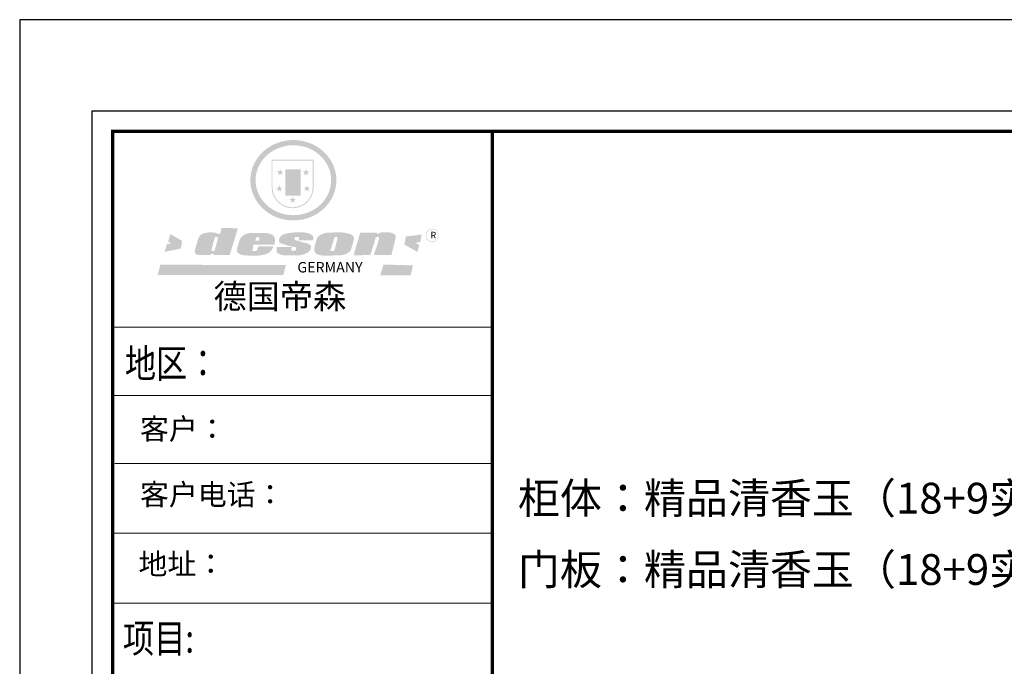
# Model space of a CAD drawing. Units: millimetres. Extents: x -27668 to -366, y -1307928 to -1298856.
# Drawn here: x -27668 to -21911, y -1302637 to -1298856 of the extents above; entities that cross this region are included whole.
import ezdxf

# ---------------------------------------------------------------- set-up
doc = ezdxf.new("R2010")
doc.units = ezdxf.units.MM
doc.header["$LTSCALE"] = 5
doc.layers.add('08打印', color=7, linetype='Continuous')
doc.layers.add('内框图层', color=1, linetype='Continuous')
doc.styles.add('仿宋', font='simhei.ttf', dxfattribs={"width": 0.75})
doc.styles.add('样式_1', font='txt', dxfattribs={"width": 0.8})

msp = doc.modelspace()

# ---------------------------------------------------------------- hatches: boundary and pattern name
h = msp.add_hatch(color=250)
h.dxf.hatch_style = 1
edge = h.paths.add_edge_path()
edge.add_spline(control_points=[(-26319, -1299795.1), (-26319, -1299801.7), (-26318.7, -1299808.3), (-26317.1, -1299825.7), (-26315.3, -1299836.5), (-26310.2, -1299857.7), (-26306.8, -1299868.2), (-26298.6, -1299888.5), (-26293.7, -1299898.3), (-26282.6, -1299917.3), (-26276.4, -1299926.5), (-26262.6, -1299943.8), (-26255.1, -1299952), (-26239, -1299967.4), (-26230.3, -1299974.6), (-26212.1, -1299987.7), (-26202.6, -1299993.7), (-26182.7, -1300004.3), (-26172.3, -1300009), (-26151.1, -1300017), (-26140.2, -1300020.3), (-26118.1, -1300025.6), (-26106.8, -1300027.5), (-26084.1, -1300029.8), (-26072.6, -1300030.3), (-26049.8, -1300029.7), (-26038.4, -1300028.7), (-26015.9, -1300025.3), (-26004.7, -1300022.8), (-25982.9, -1300016.6), (-25972.2, -1300012.7), (-25951.4, -1300003.7), (-25941.3, -1299998.5), (-25923.6, -1299987.9), (-25915.9, -1299982.6), (-25901.1, -1299971.3), (-25894, -1299965.2), (-25880.7, -1299952.4), (-25874.4, -1299945.6), (-25862.7, -1299931.3), (-25857.3, -1299923.9), (-25847.4, -1299908.4), (-25842.9, -1299900.5), (-25834.1, -1299882.4), (-25830.1, -1299872.3), (-25823.5, -1299851.6), (-25821, -1299841), (-25817.5, -1299819.6), (-25816.6, -1299808.8), (-25816.3, -1299788.8), (-25816.8, -1299779.7), (-25818.6, -1299763.2), (-25819.8, -1299755.7), (-25823, -1299741), (-25825, -1299733.7), (-25829.7, -1299719.3), (-25832.4, -1299712.2), (-25839.1, -1299697.2), (-25843.1, -1299689.3), (-25852.1, -1299674.1), (-25857, -1299666.7), (-25867.7, -1299652.5), (-25873.5, -1299645.7), (-25885.8, -1299632.7), (-25892.3, -1299626.6), (-25908.4, -1299613), (-25918.2, -1299605.9), (-25938.8, -1299593), (-25949.7, -1299587.3), (-25970.1, -1299578.4), (-25979.6, -1299574.8), (-26001.2, -1299568.2), (-26013.5, -1299565.4), (-26036.2, -1299561.8), (-26046.5, -1299560.8), (-26069.5, -1299559.9), (-26082.2, -1299560.2), (-26105, -1299562.5), (-26115.3, -1299564.2), (-26137.6, -1299569.1), (-26149.6, -1299572.7), (-26172.4, -1299581.2), (-26183.3, -1299586.2), (-26202.5, -1299596.6), (-26211, -1299601.8), (-26228.7, -1299614.3), (-26237.8, -1299621.8), (-26254.9, -1299637.9), (-26262.8, -1299646.6), (-26277.2, -1299664.9), (-26283.7, -1299674.6), (-26294.1, -1299692.7), (-26298.2, -1299701), (-26305.9, -1299719.5), (-26309.3, -1299729.7), (-26314.7, -1299750.5), (-26316.6, -1299761.1), (-26318.5, -1299779.5), (-26319, -1299787.3), (-26319, -1299795.1)], knot_values=[0, 0, 0, 0, 0.08344, 0.08344, 0.221011, 0.221011, 0.358582, 0.358582, 0.496153, 0.496153, 0.633724, 0.633724, 0.771295, 0.771295, 0.908866, 0.908866, 1.046437, 1.046437, 1.184008, 1.184008, 1.321579, 1.321579, 1.45915, 1.45915, 1.596721, 1.596721, 1.734292, 1.734292, 1.871863, 1.871863, 2.009434, 2.009434, 2.147005, 2.147005, 2.261445, 2.261445, 2.375884, 2.375884, 2.490324, 2.490324, 2.604764, 2.604764, 2.719204, 2.719204, 2.856038, 2.856038, 2.992873, 2.992873, 3.129708, 3.129708, 3.244736, 3.244736, 3.340002, 3.340002, 3.435269, 3.435269, 3.530535, 3.530535, 3.641049, 3.641049, 3.751563, 3.751563, 3.862077, 3.862077, 3.972591, 3.972591, 4.120868, 4.120868, 4.269951, 4.269951, 4.392246, 4.392246, 4.543829, 4.543829, 4.669237, 4.669237, 4.820987, 4.820987, 4.946437, 4.946437, 5.096748, 5.096748, 5.242147, 5.242147, 5.36333, 5.36333, 5.508179, 5.508179, 5.653028, 5.653028, 5.797877, 5.797877, 5.914044, 5.914044, 6.049342, 6.049342, 6.184641, 6.184641, 6.283185, 6.283185, 6.283185, 6.283185], degree=3, periodic=0)
edge = h.paths.add_edge_path(flags=16)
edge.add_ellipse((-26067.7, -1299795.1), major_axis=(-220.8, 0), ratio=0.926136, start_angle=0, end_angle=360)
h = msp.add_hatch(color=250)
h.dxf.hatch_style = 1
h.paths.add_polyline_path([(-25949.6, -1299675.2), (-26194.9, -1299675.2), (-26194.9, -1299836.1, 1), (-25949.6, -1299836.1)])
h.paths.add_polyline_path([(-25954.7, -1299680.3), (-25954.7, -1299836.1, -1), (-26189.8, -1299836.1), (-26189.8, -1299680.3)], flags=16)
h = msp.add_hatch(color=256)
h.paths.add_polyline_path([(-25973.8, -1299743.1), (-25989.2, -1299743.1), (-25993.9, -1299728.5), (-25998.6, -1299743.1), (-26014, -1299743.1), (-26001.6, -1299752.1), (-26006.3, -1299766.7), (-25993.9, -1299757.7), (-25981.5, -1299766.7), (-25986.2, -1299752.1)])
h.paths.add_polyline_path([(-25968.8, -1299838.1), (-25984.1, -1299838.1), (-25988.8, -1299823.5), (-25993.6, -1299838.1), (-26008.9, -1299838.1), (-25996.5, -1299847.1), (-26001.2, -1299861.6), (-25988.8, -1299852.6), (-25976.4, -1299861.6), (-25981.2, -1299847.1)])
h.paths.add_polyline_path([(-26051.9, -1299904.2), (-26067.3, -1299904.2), (-26072, -1299889.6), (-26076.7, -1299904.2), (-26092.1, -1299904.2), (-26079.7, -1299913.2), (-26084.4, -1299927.8), (-26072, -1299918.8), (-26059.6, -1299927.8), (-26064.3, -1299913.2)])
h.paths.add_polyline_path([(-26129.8, -1299838.1), (-26145.2, -1299838.1), (-26149.9, -1299823.5), (-26154.6, -1299838.1), (-26170, -1299838.1), (-26157.6, -1299847.1), (-26162.3, -1299861.6), (-26149.9, -1299852.6), (-26137.5, -1299861.6), (-26142.2, -1299847.1)])
h.paths.add_polyline_path([(-26124.8, -1299743.1), (-26140.1, -1299743.1), (-26144.8, -1299728.5), (-26149.6, -1299743.1), (-26164.9, -1299743.1), (-26152.5, -1299752.1), (-26157.2, -1299766.7), (-26144.8, -1299757.7), (-26132.4, -1299766.7), (-26137.2, -1299752.1)])
h = msp.add_hatch(color=250)
h.dxf.hatch_style = 1
h.paths.add_polyline_path([(-26024.9, -1299730.4), (-26113.8, -1299730.4), (-26113.8, -1299885), (-26024.9, -1299885)])
h.paths.add_polyline_path([(-26032.5, -1299877.4), (-26106.2, -1299877.4), (-26106.2, -1299738), (-26032.5, -1299738)], flags=16)
msp.add_hatch(color=256).paths.add_polyline_path([(-26032.5, -1299738), (-26106.2, -1299738), (-26106.2, -1299784.5), (-26032.5, -1299784.5)])
h = msp.add_hatch(color=1)
h.dxf.hatch_style = 1
h.paths.add_polyline_path([(-26032.5, -1299784.5), (-26106.2, -1299784.5), (-26106.2, -1299830.9), (-26032.5, -1299830.9)])
h = msp.add_hatch(color=2)
h.dxf.hatch_style = 1
h.paths.add_polyline_path([(-26032.5, -1299830.9), (-26106.2, -1299830.9), (-26106.2, -1299877.4), (-26032.5, -1299877.4)])
h = msp.add_hatch(color=157)
h.paths.add_polyline_path([(-26392.2, -1300076.5), (-26488, -1300073.4), (-26496.5, -1300108.9), (-26503.4, -1300109), (-26504.5, -1300109.1), (-26506.4, -1300108.6), (-26507.8, -1300108.1), (-26509.2, -1300107.6), (-26512.3, -1300106.1), (-26514.5, -1300104.9), (-26518.1, -1300103.8), (-26522.5, -1300102.6), (-26526.2, -1300101.9), (-26533.6, -1300101.1), (-26537.6, -1300100.7), (-26539.7, -1300100.5), (-26542.5, -1300100.5), (-26545.1, -1300100.6), (-26548.4, -1300100.5), (-26556.7, -1300100.6), (-26559.8, -1300100.6), (-26562, -1300100.6), (-26563.3, -1300100.6), (-26565.6, -1300100.8), (-26567.5, -1300100.8), (-26569.1, -1300100.9), (-26569.9, -1300101), (-26571, -1300101.2), (-26572.9, -1300101.6), (-26574.6, -1300101.9), (-26578.9, -1300102.8), (-26584, -1300103.8), (-26587.1, -1300104.6), (-26588, -1300104.8), (-26588.9, -1300105), (-26589.6, -1300105.2), (-26590.6, -1300105.4), (-26591.5, -1300105.6), (-26592.3, -1300105.8), (-26592.5, -1300105.9), (-26592.8, -1300106), (-26593, -1300106), (-26593.2, -1300106.1), (-26593.6, -1300106.2), (-26593.9, -1300106.3), (-26594.4, -1300106.5), (-26595, -1300106.8), (-26595.3, -1300106.8), (-26595.7, -1300107), (-26596.3, -1300107.2), (-26597.3, -1300107.6), (-26598.3, -1300108), (-26598.8, -1300108.1), (-26599.2, -1300108.3), (-26599.7, -1300108.5), (-26600.1, -1300108.7), (-26600.6, -1300109), (-26600.9, -1300109.2), (-26601.1, -1300109.4), (-26601.5, -1300109.6), (-26602, -1300109.9), (-26602.3, -1300110.2), (-26602.8, -1300110.5), (-26603.2, -1300110.8), (-26603.4, -1300110.9), (-26603.6, -1300111), (-26603.8, -1300111.2), (-26604, -1300111.3), (-26604.3, -1300111.5), (-26604.8, -1300111.8), (-26605.3, -1300112.2), (-26606, -1300112.7), (-26606.8, -1300113.3), (-26607.5, -1300113.8), (-26608.1, -1300114.2), (-26608.6, -1300114.6), (-26609, -1300114.8), (-26609.5, -1300115.2), (-26609.8, -1300115.4), (-26610.1, -1300115.7), (-26610.5, -1300116), (-26610.9, -1300116.3), (-26611.4, -1300116.7), (-26611.9, -1300117), (-26612.4, -1300117.4), (-26613, -1300117.9), (-26613.8, -1300118.6), (-26614.3, -1300119.2), (-26614.7, -1300119.7), (-26615, -1300120.1), (-26615.6, -1300120.9), (-26616.1, -1300121.5), (-26616.6, -1300122.3), (-26617.3, -1300123.1), (-26618, -1300124.2), (-26618.8, -1300125.4), (-26619.4, -1300126.3), (-26620.1, -1300127.5), (-26621, -1300129), (-26621.8, -1300130.6), (-26622.4, -1300132.5), (-26642.7, -1300200.8), (-26644, -1300206.6), (-26644, -1300209.8), (-26644.4, -1300214.7), (-26644, -1300219), (-26641.5, -1300222.1), (-26636.8, -1300227.2), (-26632.5, -1300229.5), (-26624, -1300231.8), (-26615.7, -1300233.1), (-26603.9, -1300233.1), (-26594.2, -1300233.1), (-26559.4, -1300232.4), (-26548.1, -1300227.6), (-26541.2, -1300226), (-26534.1, -1300224.4), (-26534.8, -1300232), (-26439.8, -1300231.9)])
h.paths.add_polyline_path([(-26509.6, -1300136.8), (-26510.1, -1300142.9), (-26527.6, -1300204.7), (-26529.4, -1300207.4), (-26531.3, -1300209.1), (-26544.6, -1300209.5), (-26546, -1300207.9), (-26546.6, -1300206.5), (-26546.7, -1300204.2), (-26528.9, -1300134.5), (-26527.2, -1300131), (-26525.8, -1300128.7), (-26525.2, -1300128.1), (-26524.2, -1300127.8), (-26521.8, -1300127.8), (-26509.7, -1300127.8), (-26509.4, -1300128.2), (-26509.4, -1300128.9)], flags=16)
h = msp.add_hatch(color=157)
h.dxf.hatch_style = 1
h.paths.add_polyline_path([(-25293.9, -1300118, 1), (-25217.2, -1300118, 1)])
h.paths.add_polyline_path([(-25220.3, -1300118, -1), (-25290.7, -1300118, -1)], flags=16)
h = msp.add_hatch(color=1)
h.dxf.hatch_style = 1
h.paths.add_polyline_path([(-26718, -1300149.9), (-26787.3, -1300110), (-26799.3, -1300152.3), (-26783, -1300165), (-26806.1, -1300166.9), (-26820.7, -1300213.7), (-26726.1, -1300195.1)])
h.paths.add_polyline_path([(-25317.2, -1300112.6), (-25410.1, -1300124.6), (-25419.1, -1300171), (-25342.6, -1300214.4), (-25332.1, -1300175.5), (-25353.1, -1300160.5), (-25326.2, -1300156)])
h.paths.add_polyline_path([(-25368.3, -1300293.2), (-25540.6, -1300288.1), (-25560.5, -1300352.1), (-25382.3, -1300351.4)])
h.paths.add_polyline_path([(-26111.3, -1300290.6), (-26845, -1300289.4), (-26861.5, -1300349.5), (-26126.6, -1300348.3)])
h = msp.add_hatch(color=157)
h.paths.add_polyline_path([(-26177.5, -1300130), (-26180.3, -1300125.3), (-26185.2, -1300119.3), (-26189.7, -1300115.7), (-26194.1, -1300112.6), (-26199, -1300110.6), (-26206.8, -1300107.8), (-26213.7, -1300105.4), (-26218.5, -1300104.3), (-26224.8, -1300103.5), (-26306.6, -1300102.8), (-26314.6, -1300103.3), (-26323.2, -1300104.3), (-26330.8, -1300105.5), (-26337.5, -1300107.3), (-26344.2, -1300109.6), (-26350, -1300111.8), (-26355.3, -1300114.2), (-26359.5, -1300116.5), (-26363.6, -1300119.5), (-26367.8, -1300123.3), (-26371.7, -1300127.9), (-26374.5, -1300131.7), (-26377.9, -1300136.5), (-26380.8, -1300141), (-26382.5, -1300145.1), (-26394.1, -1300183.2), (-26396.4, -1300195.8), (-26397.6, -1300205.4), (-26397.4, -1300210.7), (-26397.1, -1300212.1), (-26396.7, -1300213.3), (-26396.2, -1300214.6), (-26394.9, -1300216.1), (-26393.5, -1300217.9), (-26390.9, -1300220), (-26387.7, -1300222.4), (-26384.2, -1300224.8), (-26378.2, -1300228.6), (-26373.1, -1300230.5), (-26364.9, -1300233), (-26354.5, -1300233.9), (-26344.3, -1300234.9), (-26332.1, -1300235.5), (-26269.5, -1300235.3), (-26257.8, -1300234), (-26250.6, -1300232.9), (-26243.7, -1300231.5), (-26235.6, -1300229.6), (-26226.5, -1300226.5), (-26219.7, -1300223.3), (-26214.9, -1300221), (-26209.6, -1300218.3), (-26204.9, -1300215), (-26200.9, -1300211), (-26196.4, -1300205.3), (-26192.4, -1300200), (-26189.8, -1300195.6), (-26186.5, -1300188.9), (-26183.8, -1300181.7), (-26272.9, -1300181.7), (-26274.5, -1300189.5), (-26277.3, -1300194.5), (-26279.3, -1300201.8), (-26282, -1300206.1), (-26287.6, -1300208.8), (-26300.9, -1300209.1), (-26307.6, -1300208.3), (-26307.4, -1300203.8), (-26304.6, -1300192.5), (-26302.1, -1300172.7), (-26178.7, -1300172.7), (-26176.4, -1300160.6), (-26175.3, -1300152.7), (-26175.4, -1300145.8), (-26175.9, -1300139.1)])
h.paths.add_polyline_path([(-26288.6, -1300140.8), (-26287.7, -1300137.3), (-26286.5, -1300134.2), (-26285, -1300131.8), (-26283.6, -1300129.9), (-26282.7, -1300129.3), (-26280.9, -1300128), (-26278.6, -1300127.4), (-26276.7, -1300127.4), (-26273.7, -1300127.4), (-26271.8, -1300127.7), (-26269.5, -1300128.1), (-26268, -1300130), (-26266.7, -1300131.5), (-26266.5, -1300133.3), (-26266.3, -1300134.8), (-26266.3, -1300138.8), (-26266.9, -1300142.8), (-26267.3, -1300145.1), (-26267.9, -1300148.4), (-26289.6, -1300148.6), (-26289, -1300143.8)], flags=16)
h.paths.add_polyline_path([(-26030.3, -1300153), (-26034.3, -1300151.8), (-26038.6, -1300150.9), (-26042.9, -1300149.8), (-26048.1, -1300148.2), (-26052.3, -1300146.6), (-26055.6, -1300145.3), (-26058.2, -1300143.3), (-26060.6, -1300139.6), (-26060.9, -1300137.4), (-26061.1, -1300135.9), (-26061.1, -1300133.9), (-26060.8, -1300132.1), (-26060.4, -1300130.1), (-26059.9, -1300129.3), (-26059.5, -1300128.6), (-26058.9, -1300127.5), (-26057.6, -1300127.4), (-26035.4, -1300127.1), (-26035.6, -1300142.5), (-26039.3, -1300142.5), (-26039.8, -1300147.3), (-25954.1, -1300146.5), (-25952.6, -1300142.9), (-25951.9, -1300139.8), (-25951.3, -1300136.1), (-25951.3, -1300131.1), (-25952, -1300124.8), (-25955.8, -1300118.7), (-25960.2, -1300114.8), (-25964.8, -1300111.8), (-25971.3, -1300108.5), (-25978.1, -1300105.6), (-25985.5, -1300103.7), (-26000.4, -1300100.8), (-26012.6, -1300099.6), (-26029, -1300099.5), (-26042.6, -1300099.5), (-26054.6, -1300099.9), (-26068.1, -1300100.9), (-26079.1, -1300102), (-26090.8, -1300103.7), (-26102.8, -1300105.6), (-26107.1, -1300106.5), (-26113, -1300107.8), (-26122.3, -1300110.3), (-26126.5, -1300112.1), (-26131.8, -1300115.1), (-26135.7, -1300117.9), (-26139.2, -1300121.1), (-26141.5, -1300123.5), (-26142.4, -1300124.5), (-26143.2, -1300125.5), (-26144.7, -1300127.4), (-26145.9, -1300128.9), (-26146.9, -1300130.2), (-26147.7, -1300131.4), (-26148.5, -1300133), (-26149.1, -1300134.5), (-26150, -1300137.2), (-26150.5, -1300138.8), (-26151.1, -1300140.9), (-26151.4, -1300143), (-26151.7, -1300146.2), (-26151.6, -1300147.7), (-26151.7, -1300150.5), (-26151.6, -1300152.5), (-26151.2, -1300154.5), (-26150.3, -1300156), (-26148, -1300158), (-26145.3, -1300160), (-26139.7, -1300164.1), (-26135.7, -1300165.9), (-26133.2, -1300166.8), (-26130.1, -1300168), (-26124.8, -1300169.4), (-26120.2, -1300170.7), (-26114.6, -1300172.5), (-26096.8, -1300177.6), (-26070, -1300183.4), (-26059.3, -1300186.4), (-26054.3, -1300187.5), (-26053.2, -1300188.3), (-26052.7, -1300189.1), (-26052.3, -1300193.4), (-26052.3, -1300199.9), (-26052.7, -1300201.4), (-26053.3, -1300202.5), (-26056.2, -1300204.8), (-26059.1, -1300207), (-26060.5, -1300207.6), (-26062.7, -1300207.7), (-26078.6, -1300207.7), (-26079.3, -1300206.9), (-26079.2, -1300196.6), (-26079.4, -1300195.4), (-26078.8, -1300193.8), (-26078.3, -1300192.2), (-26077.9, -1300191.6), (-26075.7, -1300189.9), (-26075.8, -1300186.3), (-26164.7, -1300185.9), (-26165, -1300198.9), (-26166, -1300206.7), (-26166.2, -1300209.6), (-26166, -1300212.6), (-26165.5, -1300214.9), (-26163.9, -1300217.3), (-26160.4, -1300220.5), (-26156.3, -1300222.8), (-26152.6, -1300224.9), (-26145.9, -1300228.2), (-26138.9, -1300230.4), (-26130, -1300232.8), (-26122, -1300234.3), (-26111.5, -1300234.7), (-26041.1, -1300234.7), (-26029, -1300233.2), (-26011.6, -1300229.8), (-26001.1, -1300225.8), (-25986.5, -1300219.7), (-25982.7, -1300218), (-25979.3, -1300215.7), (-25975.4, -1300211.8), (-25971.6, -1300206.8), (-25968.6, -1300202), (-25966.3, -1300195.9), (-25965.2, -1300190), (-25964.9, -1300185.6), (-25965, -1300182.4), (-25966, -1300178.7), (-25967.9, -1300175.9), (-25970.3, -1300173.5), (-25973.2, -1300171.4), (-25976.7, -1300169.3), (-25980.5, -1300167.1), (-25984.8, -1300165.4), (-25992, -1300162.3), (-25999.7, -1300160.6), (-26007.5, -1300159.5), (-26013.1, -1300158.3), (-26017.3, -1300157.1), (-26021.2, -1300155.9), (-26025.5, -1300154.7)])
h.paths.add_polyline_path([(-25733.9, -1300206.6), (-25731, -1300200.7), (-25715.9, -1300149.5), (-25712.7, -1300137.7), (-25712.7, -1300133), (-25714.4, -1300128.3), (-25716.9, -1300124.1), (-25718.8, -1300121.3), (-25721.6, -1300118.2), (-25724.7, -1300115.9), (-25728.1, -1300113.8), (-25734, -1300110.9), (-25739.8, -1300108.6), (-25750.7, -1300105.5), (-25764.5, -1300103), (-25773.7, -1300101.5), (-25785.2, -1300100), (-25798.3, -1300099.5), (-25857.1, -1300101.4), (-25865.8, -1300101.5), (-25878.6, -1300103.6), (-25886.7, -1300105.2), (-25894.7, -1300107.6), (-25902.2, -1300110.3), (-25911.6, -1300116), (-25917.6, -1300120.9), (-25922.8, -1300125.4), (-25926.1, -1300129.9), (-25929.7, -1300137.4), (-25933, -1300144.7), (-25944.9, -1300188.9), (-25945, -1300199.6), (-25944.7, -1300204), (-25944, -1300209.7), (-25943.6, -1300212.9), (-25942.3, -1300216.2), (-25940.5, -1300219), (-25938.3, -1300221.4), (-25934.9, -1300224.1), (-25931, -1300226.6), (-25925.3, -1300229.1), (-25921.7, -1300230.6), (-25917.2, -1300232), (-25912.5, -1300233.1), (-25908.3, -1300234), (-25903.7, -1300234.4), (-25897.2, -1300235.3), (-25891.2, -1300236), (-25884, -1300235.9), (-25796.1, -1300234.6), (-25790, -1300234), (-25783.7, -1300233), (-25778.5, -1300231.7), (-25771.2, -1300229.9), (-25761.1, -1300226.6), (-25754.7, -1300224), (-25749.2, -1300220.9), (-25744.4, -1300217.7), (-25740.5, -1300214.4), (-25736.9, -1300210.8)])
h.paths.add_polyline_path([(-25851.1, -1300205.5), (-25850.9, -1300204.1), (-25828.4, -1300132.1), (-25826.7, -1300129), (-25825.7, -1300127.9), (-25824.4, -1300127.5), (-25822.8, -1300127.3), (-25811.1, -1300127.3), (-25809.9, -1300127.4), (-25808.6, -1300128.2), (-25808.6, -1300130.2), (-25827.1, -1300203.6), (-25828.2, -1300205.5), (-25829.7, -1300207), (-25832.1, -1300207.7), (-25835.6, -1300208.3), (-25849.7, -1300209.1), (-25850.3, -1300208.6), (-25850.6, -1300207.7), (-25850.9, -1300206.6)], flags=16)
h.paths.add_polyline_path([(-25585.7, -1300130.8), (-25584.8, -1300129.4), (-25583.7, -1300128.4), (-25582.4, -1300128), (-25580.2, -1300128), (-25572.4, -1300128), (-25570, -1300128), (-25568.4, -1300128.6), (-25567.6, -1300130.1), (-25567.4, -1300132.8), (-25567.2, -1300136), (-25567.4, -1300139), (-25567.6, -1300141.8), (-25568.5, -1300144.5), (-25597.4, -1300233), (-25494.9, -1300233), (-25470.9, -1300137.5), (-25470.3, -1300130.5), (-25470.1, -1300125.8), (-25470.5, -1300119.7), (-25470.9, -1300117.1), (-25471.8, -1300115.1), (-25473.4, -1300113.5), (-25476.1, -1300111), (-25482.6, -1300107.5), (-25490.8, -1300104.3), (-25497.2, -1300101.9), (-25499.1, -1300101), (-25501.7, -1300100.1), (-25503.9, -1300099.7), (-25505.9, -1300099.5), (-25507.7, -1300099.5), (-25516, -1300099.4), (-25523.3, -1300099.4), (-25533.3, -1300099.3), (-25539.1, -1300099.4), (-25545.5, -1300099.6), (-25548.5, -1300099.8), (-25551.7, -1300100.1), (-25554.5, -1300100.6), (-25557.6, -1300101.2), (-25561.1, -1300101.8), (-25563.7, -1300102.8), (-25566.3, -1300103.8), (-25568.8, -1300105), (-25570.6, -1300106.3), (-25572.5, -1300107.3), (-25574.7, -1300109.3), (-25578.7, -1300109.1), (-25577.4, -1300101.8), (-25676.6, -1300101.1), (-25716, -1300233.7), (-25618, -1300232.9)])

# ---------------------------------------------------------------- linework, layer by layer
at = {"color": 0, "linetype": 'ByBlock', "lineweight": 9}
for p, q in [((-27244.3, -1307310.8), (-27244.3, -1299389.9)), ((-27244.3, -1299389.9), (-15878.2, -1299389.9)), ((-27124.8, -1307191.4), (-27124.8, -1299509.3)), ((-27124.8, -1299509.3), (-15997.6, -1299509.3)), ((-27124.8, -1307191.4), (-27124.8, -1299509.3)), ((-27124.8, -1299509.3), (-15997.6, -1299509.3)), ((-24904.7, -1300654.1), (-27124.8, -1300654.1)), ((-25096, -1300654.1), (-27124.8, -1300654.1)), ((-25096, -1300654.1), (-27124.8, -1300654.1)), ((-24904.7, -1301053.4), (-27124.8, -1301053.4)), ((-24904.7, -1301451.4), (-27112.1, -1301451.4)), ((-24904.7, -1301859.8), (-27124.8, -1301859.8)), ((-24904.7, -1302268.2), (-27124.8, -1302268.2))]:
    msp.add_line(p, q, dxfattribs=at)
at = {"color": 1}
msp.add_lwpolyline([(-366.3, -1298856.3), (-27667.7, -1298856.3), (-27667.7, -1307927.5), (-366.3, -1307927.5)], close=True, dxfattribs=at)
at = {"color": 0, "linetype": 'ByBlock', "lineweight": 9}
msp.add_lwpolyline([(-15878.2, -1307310.8), (-27244.3, -1307310.8), (-27244.3, -1299389.9), (-15878.2, -1299389.9)], close=True, dxfattribs=at)
msp.add_lwpolyline([(-15878.2, -1307310.8), (-27244.3, -1307310.8), (-27244.3, -1299389.9), (-15878.2, -1299389.9)], close=True, dxfattribs=at)
at = {"color": 0, "linetype": 'ByBlock', "lineweight": 9, "const_width": 19.8}
msp.add_lwpolyline([(-15997.6, -1307191.4), (-27124.8, -1307191.4), (-27124.8, -1299509.3), (-15997.6, -1299509.3)], close=True, dxfattribs=at)
msp.add_lwpolyline([(-24904.7, -1299509.3), (-24904.7, -1307191.4)], dxfattribs=at)
at = {"layer": '08打印'}
msp.add_lwpolyline([(-27244.3, -1299389.9), (-15878.2, -1299389.9), (-15878.2, -1307310.8), (-27244.3, -1307310.8)], close=True, dxfattribs=at)
at = {"layer": '内框图层'}
msp.add_lwpolyline([(-24904.7, -1299509.3), (-15997.6, -1299509.3), (-15997.6, -1306838.6), (-24904.7, -1306838.6)], close=True, dxfattribs=at)

# ---------------------------------------------------------------- texts
at = {"color": 0, "linetype": 'Continuous', "style": '样式_1', "width": 0.8}
for s, p in [('地区：', (-27052.9, -1300949.6)), ('项目:', (-27064, -1302557.8))]:
    msp.add_text(s, height=167.23, dxfattribs=at).set_placement(p)
at = {"color": 157, "attachment_point": 1}
for s, insert, char_height, width in [('{\\fArial|b0|i0|c0|p34;R}', (-25266.4, -1300096.7), 39.031, 32.747), ('{\\fArial|b0|i0|c0|p34;GERMANY}', (-26044.4, -1300273.5), 60.986, 101603.324)]:
    msp.add_mtext(s, dxfattribs=dict(at, insert=insert, char_height=char_height, width=width))
at = {"color": 0, "linetype": 'ByBlock', "lineweight": 9, "insert": (-26534.5, -1300403.2), "char_height": 142.158, "width": 1790.946, "attachment_point": 1}
msp.add_mtext('{\\fSimSun|b0|i0|c134|p54;德国帝森}', dxfattribs=at)
at = {"color": 0, "lineweight": 9, "char_height": 123.947, "attachment_point": 1}
for s, insert, width in [('{\\fSimSun|b0|i0|c134|p54;客户： }', (-26964.7, -1301187.4), 2052.465), ('{\\fSimSun|b0|i0|c134|p54;客户电话： }', (-26964.7, -1301570.7), 2113.954), ('{\\fSimSun|b0|i0|c134|p54;地址： }', (-26973.3, -1301976.8), 2347.543)]:
    msp.add_mtext(s, dxfattribs=dict(at, insert=insert, width=width))
at = {"char_height": 180, "attachment_point": 5, "style": '仿宋'}
for s, insert in [('柜体：精品清香玉（18+9实木颗粒板）', (-22640.7, -1301677.8)), ('门板：精品清香玉（18+9实木颗粒板）', (-22640.7, -1302094.7))]:
    msp.add_mtext(s, dxfattribs=dict(at, insert=insert))

doc.saveas('drawing.dxf')
